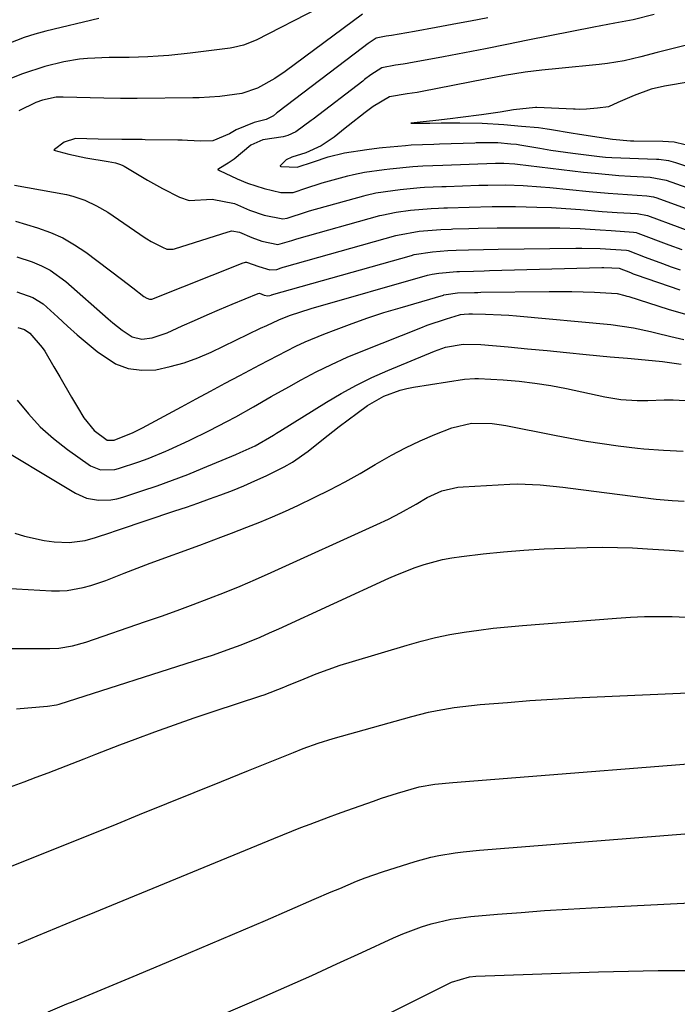
# Model space of a CAD drawing. Units: inches. Extents: x 1846868 to 1852104, y 405299 to 410700.
# Drawn here: x 1848022 to 1848161, y 408650 to 408857 of the extents above; entities that cross this region are included whole.
import ezdxf

# ---------------------------------------------------------------- set-up
doc = ezdxf.new("R2010")
doc.units = ezdxf.units.IN
doc.header["$MEASUREMENT"] = 0
doc.layers.add('7', color=7, linetype='Continuous')
doc.layers.add('8', color=7, linetype='Continuous')

msp = doc.modelspace()

# ---------------------------------------------------------------- linework, layer by layer
at = {"layer": '7', "color": 18}
for points in [[(1848085.31, 408859.9, 1862), (1848072.1, 408853.11, 1862), (1848069.45, 408852.04, 1862), (1848067.37, 408851.56, 1862), (1848066.66, 408851.45, 1862), (1848058.17, 408850.37, 1862), (1848053.72, 408849.91, 1862), (1848051.48, 408849.75, 1862), (1848049.25, 408849.63, 1862), (1848045.3, 408849.48, 1862), (1848044.26, 408849.46, 1862), (1848042.42, 408849.47, 1862), (1848041.61, 408849.48, 1862), (1848041.08, 408849.47, 1862), (1848036.53, 408849.28, 1862), (1848034.84, 408849.12, 1862), (1848031.51, 408848.52, 1862), (1848027.53, 408847.54, 1862), (1848022.8, 408846.01, 1862), (1848020.48, 408845.09, 1862)], [(1848038.95, 408857.69, 1864), (1848027.75, 408855.02, 1864), (1848025.43, 408854.4, 1864), (1848023.14, 408853.69, 1864), (1848018.66, 408851.95, 1864)], [(1848121.01, 408857.83, 1858), (1848117.37, 408857.13, 1858), (1848114.62, 408856.61, 1858), (1848110.09, 408855.77, 1858), (1848105.55, 408854.95, 1858), (1848100.73, 408854.1, 1858), (1848099.55, 408853.95, 1858), (1848097.47, 408853.52, 1858), (1848095.75, 408852.43, 1858), (1848094.59, 408851.53, 1858), (1848076.71, 408837.89, 1858), (1848076.62, 408837.82, 1858), (1848076.46, 408837.7, 1858), (1848075.78, 408837.15, 1858), (1848074.27, 408836.4, 1858), (1848071.69, 408835.72, 1858), (1848067.92, 408834.17, 1858), (1848066.5, 408833.31, 1858), (1848063.01, 408831.86, 1858), (1848060.43, 408831.77, 1858), (1848057.63, 408831.93, 1858), (1848056.53, 408831.97, 1858), (1848055.57, 408832, 1858), (1848048.68, 408832.1, 1858), (1848048.07, 408832.11, 1858), (1848043.8, 408832.13, 1858), (1848038.81, 408832.23, 1858), (1848034.01, 408832.36, 1858), (1848031.58, 408831.6, 1858), (1848029.57, 408830, 1858), (1848029.44, 408829.89, 1858), (1848032.62, 408829.08, 1858), (1848036.15, 408828.29, 1858), (1848040.87, 408827.51, 1858), (1848042.46, 408827.21, 1858), (1848043.51, 408826.86, 1858), (1848044.01, 408826.62, 1858), (1848044.25, 408826.48, 1858), (1848049.19, 408823.57, 1858), (1848052.38, 408821.83, 1858), (1848055.95, 408819.96, 1858), (1848057.98, 408819.25, 1858), (1848062.88, 408819.56, 1858), (1848067.56, 408818.66, 1858), (1848070.72, 408817.23, 1858), (1848073.82, 408816.18, 1858), (1848077.73, 408815.37, 1858), (1848078.66, 408815.51, 1858), (1848082.78, 408816.89, 1858), (1848083.4, 408817.07, 1858), (1848094.86, 408820.26, 1858), (1848095.36, 408820.4, 1858), (1848097.41, 408820.85, 1858), (1848100.98, 408821.4, 1858), (1848102.5, 408821.58, 1858), (1848106.75, 408822, 1858), (1848107.67, 408822.07, 1858), (1848111.33, 408822.2, 1858), (1848112.24, 408822.23, 1858), (1848119.14, 408822.48, 1858), (1848121.01, 408822.53, 1858), (1848124.76, 408822.54, 1858), (1848128.5, 408822.41, 1858), (1848132.24, 408822.16, 1858), (1848134.1, 408821.99, 1858), (1848142.38, 408821.17, 1858), (1848146.45, 408820.8, 1858), (1848150.53, 408820.53, 1858), (1848154.61, 408820.28, 1858), (1848156, 408820.04, 1858), (1848156.67, 408819.83, 1858), (1848177.7, 408812.16, 1858)], [(1848156.14, 408858.53, 1856), (1848151.71, 408857.43, 1856), (1848147.83, 408856.73, 1856), (1848144.85, 408856.17, 1856), (1848143.37, 408855.88, 1856), (1848129.47, 408853.09, 1856), (1848125.02, 408852.2, 1856), (1848120.57, 408851.32, 1856), (1848116.12, 408850.45, 1856), (1848111.66, 408849.61, 1856), (1848104.38, 408848.26, 1856), (1848103.98, 408848.19, 1856), (1848103.16, 408848.05, 1856), (1848101.52, 408847.85, 1856), (1848098.63, 408847.25, 1856), (1848096.31, 408845.79, 1856), (1848095.02, 408844.79, 1856), (1848094.62, 408844.48, 1856), (1848084.13, 408836.45, 1856), (1848083.73, 408836.14, 1856), (1848080.54, 408833.79, 1856), (1848078.82, 408833.01, 1856), (1848077.83, 408832.71, 1856), (1848073.55, 408832.05, 1856), (1848071.03, 408830.94, 1856), (1848067.48, 408828.02, 1856), (1848066.22, 408827.14, 1856), (1848064.25, 408825.96, 1856), (1848064.11, 408825.9, 1856), (1848063.97, 408825.84, 1856), (1848064.15, 408825.75, 1856), (1848064.39, 408825.63, 1856), (1848068.13, 408823.87, 1856), (1848070.31, 408822.95, 1856), (1848073.8, 408821.82, 1856), (1848077.31, 408820.92, 1856), (1848079.95, 408820.97, 1856), (1848082.82, 408821.93, 1856), (1848085.65, 408822.86, 1856), (1848086.06, 408822.98, 1856), (1848091.49, 408824.47, 1856), (1848092.66, 408824.77, 1856), (1848095.03, 408825.25, 1856), (1848099.14, 408825.84, 1856), (1848100.31, 408825.97, 1856), (1848105.22, 408826.45, 1856), (1848107.32, 408826.59, 1856), (1848111.55, 408826.72, 1856), (1848122.66, 408827.15, 1856), (1848123.24, 408827.16, 1856), (1848124.4, 408827.15, 1856), (1848126.71, 408826.99, 1856), (1848127.29, 408826.93, 1856), (1848141.2, 408825.27, 1856), (1848143.68, 408825, 1856), (1848148.65, 408824.57, 1856), (1848151.14, 408824.41, 1856), (1848155.27, 408824.17, 1856), (1848158.65, 408823.55, 1856), (1848179.3, 408816.21, 1856)], [(1848164.62, 408852.45, 1854), (1848159.83, 408851.28, 1854), (1848156.79, 408850.49, 1854), (1848153.31, 408849.6, 1854), (1848149.82, 408848.76, 1854), (1848146.29, 408848.16, 1854), (1848144.51, 408847.95, 1854), (1848136, 408847.16, 1854), (1848132.45, 408846.79, 1854), (1848128.92, 408846.34, 1854), (1848124.56, 408845.67, 1854), (1848121.26, 408845.01, 1854), (1848120.44, 408844.85, 1854), (1848107.16, 408842.28, 1854), (1848106.12, 408842.09, 1854), (1848104.02, 408841.8, 1854), (1848100.29, 408841.17, 1854), (1848096.82, 408839.1, 1854), (1848095.16, 408837.81, 1854), (1848091.55, 408835.02, 1854), (1848090.91, 408834.52, 1854), (1848088.63, 408832.67, 1854), (1848085.85, 408830.79, 1854), (1848082.64, 408829.34, 1854), (1848079.63, 408828.39, 1854), (1848078.48, 408827.88, 1854), (1848077.33, 408826.75, 1854), (1848077.22, 408826.59, 1854), (1848077.17, 408826.5, 1854), (1848077.31, 408826.46, 1854), (1848077.42, 408826.43, 1854), (1848080.76, 408826.32, 1854), (1848084.26, 408827.42, 1854), (1848087.32, 408828.49, 1854), (1848090.8, 408829.32, 1854), (1848095.49, 408830.04, 1854), (1848098.12, 408830.36, 1854), (1848098.78, 408830.43, 1854), (1848103.68, 408830.91, 1854), (1848104.87, 408831, 1854), (1848109.65, 408831.17, 1854), (1848110.85, 408831.2, 1854), (1848118.31, 408831.47, 1854), (1848118.56, 408831.48, 1854), (1848119.53, 408831.5, 1854), (1848123.12, 408831.48, 1854), (1848125.85, 408831.25, 1854), (1848127.1, 408831.13, 1854), (1848127.75, 408831.03, 1854), (1848132.02, 408830.29, 1854), (1848134.32, 408829.91, 1854), (1848138.94, 408829.25, 1854), (1848141.25, 408828.96, 1854), (1848144.57, 408828.57, 1854), (1848145.88, 408828.44, 1854), (1848147.2, 408828.36, 1854), (1848156.63, 408827.99, 1854), (1848157.14, 408827.96, 1854), (1848159.16, 408827.7, 1854), (1848160.15, 408827.46, 1854), (1848160.64, 408827.3, 1854), (1848173.27, 408823.02, 1854)], [(1848168.69, 408845.17, 1852), (1848158.29, 408843.38, 1852), (1848155.5, 408842.75, 1852), (1848151.88, 408841.46, 1852), (1848148.45, 408839.94, 1852), (1848146.5, 408839.06, 1852), (1848144.16, 408838.75, 1852), (1848141.88, 408838.57, 1852), (1848140.29, 408838.51, 1852), (1848139.49, 408838.52, 1852), (1848139.08, 408838.54, 1852), (1848131.38, 408838.92, 1852), (1848131.06, 408838.93, 1852), (1848126.42, 408838.41, 1852), (1848123.66, 408837.94, 1852), (1848119.67, 408837.35, 1852), (1848115.26, 408836.82, 1852), (1848113.06, 408836.54, 1852), (1848110.06, 408836.15, 1852), (1848106.76, 408835.77, 1852), (1848105.45, 408835.65, 1852), (1848104.8, 408835.59, 1852), (1848108.82, 408835.61, 1852), (1848111.2, 408835.63, 1852), (1848115.13, 408835.65, 1852), (1848119.84, 408835.61, 1852), (1848124.37, 408835.29, 1852), (1848128.15, 408834.97, 1852), (1848131.73, 408834.65, 1852), (1848133.57, 408834.4, 1852), (1848134.03, 408834.32, 1852), (1848139.01, 408833.48, 1852), (1848139.95, 408833.32, 1852), (1848143.09, 408832.83, 1852), (1848147.33, 408832.21, 1852), (1848151.11, 408831.88, 1852), (1848151.6, 408831.87, 1852), (1848151.85, 408831.87, 1852), (1848157.99, 408831.8, 1852), (1848160.35, 408831.62, 1852), (1848162.65, 408831.11, 1852)], [(1848021.35, 408814.9, 1862), (1848025.99, 408813.5, 1862), (1848028.71, 408812.52, 1862), (1848031.33, 408811.36, 1862), (1848033.82, 408809.93, 1862), (1848036.21, 408808.32, 1862), (1848043.74, 408802.66, 1862), (1848046.09, 408800.85, 1862), (1848048.42, 408799.01, 1862), (1848049.09, 408798.66, 1862), (1848049.64, 408798.41, 1862), (1848049.94, 408798.41, 1862), (1848050.14, 408798.46, 1862), (1848069.41, 408806.11, 1862), (1848069.64, 408806.18, 1862), (1848069.87, 408806.23, 1862), (1848070.11, 408806.24, 1862), (1848072.67, 408805.33, 1862), (1848075.03, 408804.6, 1862), (1848076.48, 408804.71, 1862), (1848077.43, 408805.05, 1862), (1848077.83, 408805.18, 1862), (1848078.1, 408805.26, 1862), (1848101.58, 408811.87, 1862), (1848101.93, 408811.97, 1862), (1848106.52, 408812.76, 1862), (1848111.09, 408813.17, 1862), (1848113.32, 408813.24, 1862), (1848113.63, 408813.25, 1862), (1848117.01, 408813.37, 1862), (1848119.01, 408813.43, 1862), (1848123.02, 408813.5, 1862), (1848125.03, 408813.51, 1862), (1848134.02, 408813.51, 1862), (1848136.19, 408813.49, 1862), (1848140.53, 408813.33, 1862), (1848144.77, 408813.06, 1862), (1848147.04, 408812.91, 1862), (1848151.76, 408812.61, 1862), (1848152.34, 408812.5, 1862), (1848152.71, 408812.38, 1862), (1848159.21, 408809.92, 1862), (1848161.99, 408808.89, 1862)], [(1848021.59, 408807.39, 1864), (1848024.89, 408806.28, 1864), (1848026.81, 408805.5, 1864), (1848028.64, 408804.58, 1864), (1848031.98, 408802.18, 1864), (1848040.93, 408794.27, 1864), (1848041.88, 408793.46, 1864), (1848043.83, 408791.9, 1864), (1848045.99, 408790.48, 1864), (1848048.01, 408790.01, 1864), (1848050.17, 408790.27, 1864), (1848053.33, 408791.33, 1864), (1848056.52, 408792.77, 1864), (1848059.14, 408793.94, 1864), (1848061.76, 408795.09, 1864), (1848064.4, 408796.22, 1864), (1848067.04, 408797.34, 1864), (1848072.56, 408799.63, 1864), (1848072.87, 408799.68, 1864), (1848073.84, 408799.3, 1864), (1848074.6, 408799.11, 1864), (1848075.05, 408799.22, 1864), (1848075.32, 408799.31, 1864), (1848075.4, 408799.34, 1864), (1848104.94, 408807.68, 1864), (1848105.48, 408807.83, 1864), (1848109.33, 408808.43, 1864), (1848112.6, 408808.71, 1864), (1848114.33, 408808.76, 1864), (1848116.96, 408808.85, 1864), (1848120.09, 408808.94, 1864), (1848123.21, 408809, 1864), (1848139.62, 408809.23, 1864), (1848140.9, 408809.23, 1864), (1848144.76, 408809.12, 1864), (1848148.01, 408808.93, 1864), (1848150.28, 408808.78, 1864), (1848150.62, 408808.7, 1864), (1848154.2, 408807.32, 1864), (1848157.89, 408805.94, 1864), (1848159.75, 408805.28, 1864), (1848161.61, 408804.64, 1864)], [(1848021.64, 408799.97, 1866), (1848025.02, 408798.76, 1866), (1848027.15, 408797.47, 1866), (1848030.27, 408794.61, 1866), (1848032.29, 408792.73, 1866), (1848034.35, 408790.89, 1866), (1848036.46, 408789.11, 1866), (1848038.61, 408787.37, 1866), (1848042.48, 408784.81, 1866), (1848045.14, 408783.76, 1866), (1848047.98, 408783.42, 1866), (1848050.93, 408783.53, 1866), (1848053.95, 408784.18, 1866), (1848056.91, 408784.99, 1866), (1848059.8, 408786.04, 1866), (1848062.63, 408787.26, 1866), (1848073.08, 408792.28, 1866), (1848074.35, 408792.88, 1866), (1848076.91, 408794.07, 1866), (1848079.15, 408794.95, 1866), (1848083.73, 408796.46, 1866), (1848108.29, 408803.5, 1866), (1848108.68, 408803.6, 1866), (1848109.27, 408803.73, 1866), (1848110.66, 408803.94, 1866), (1848114.49, 408804.25, 1866), (1848115.03, 408804.26, 1866), (1848118.03, 408804.37, 1866), (1848120.27, 408804.44, 1866), (1848121.39, 408804.47, 1866), (1848145.08, 408805.1, 1866), (1848145.5, 408805.11, 1866), (1848147.17, 408805.07, 1866), (1848148.72, 408804.95, 1866), (1848151.12, 408804.03, 1866), (1848151.73, 408803.8, 1866), (1848152.34, 408803.59, 1866), (1848161.56, 408800.41, 1866)], [(1848021.8, 408792.48, 1868), (1848023.24, 408792.02, 1868), (1848024.35, 408791.26, 1868), (1848026.97, 408788.26, 1868), (1848027.5, 408787.43, 1868), (1848029.42, 408784.16, 1868), (1848030.68, 408782.03, 1868), (1848033.19, 408777.77, 1868), (1848034.44, 408775.64, 1868), (1848035.77, 408773.38, 1868), (1848037.93, 408770.72, 1868), (1848040.67, 408768.64, 1868), (1848042.13, 408768.67, 1868), (1848046.18, 408770.28, 1868), (1848048.17, 408771.29, 1868), (1848056.38, 408775.71, 1868), (1848059.45, 408777.36, 1868), (1848062.52, 408779.01, 1868), (1848065.59, 408780.66, 1868), (1848068.66, 408782.3, 1868), (1848072.93, 408784.57, 1868), (1848076.72, 408786.55, 1868), (1848080.53, 408788.48, 1868), (1848082.47, 408789.39, 1868), (1848086.41, 408791.03, 1868), (1848089.05, 408792.06, 1868), (1848092.38, 408793.3, 1868), (1848095.73, 408794.48, 1868), (1848099.1, 408795.58, 1868), (1848102.5, 408796.62, 1868), (1848111.64, 408799.31, 1868), (1848111.76, 408799.34, 1868), (1848112.24, 408799.45, 1868), (1848114.65, 408799.74, 1868), (1848118.22, 408799.85, 1868), (1848118.9, 408799.87, 1868), (1848119.58, 408799.88, 1868), (1848133.98, 408800.05, 1868), (1848138.76, 408800.04, 1868), (1848143.54, 408799.89, 1868), (1848148.31, 408799.63, 1868), (1848149.97, 408799.21, 1868), (1848150.39, 408799.09, 1868), (1848150.8, 408798.96, 1868), (1848159.11, 408796.34, 1868), (1848163.7, 408795, 1868)], [(1848014.73, 408769.01, 1872), (1848034.01, 408757.49, 1872), (1848036.36, 408756.44, 1872), (1848038.89, 408755.97, 1872), (1848041.48, 408756.06, 1872), (1848042.75, 408756.29, 1872), (1848044, 408756.63, 1872), (1848048.03, 408757.95, 1872), (1848051.27, 408759.05, 1872), (1848054.5, 408760.21, 1872), (1848057.7, 408761.44, 1872), (1848060.88, 408762.72, 1872), (1848067.87, 408765.64, 1872), (1848068.78, 408766.03, 1872), (1848071.89, 408767.46, 1872), (1848075.82, 408769.72, 1872), (1848076.46, 408770.12, 1872), (1848077.1, 408770.53, 1872), (1848086.95, 408776.67, 1872), (1848090.09, 408778.53, 1872), (1848093.29, 408780.28, 1872), (1848096.57, 408781.87, 1872), (1848099.9, 408783.36, 1872), (1848109.75, 408787.46, 1872), (1848112.11, 408788.27, 1872), (1848115.8, 408788.9, 1872), (1848119.55, 408788.88, 1872), (1848125.29, 408788.34, 1872), (1848129.41, 408787.95, 1872), (1848133.54, 408787.56, 1872), (1848137.66, 408787.17, 1872), (1848141.78, 408786.77, 1872), (1848146.84, 408786.28, 1872), (1848148.69, 408786.11, 1872), (1848150.53, 408785.94, 1872), (1848154.21, 408785.63, 1872), (1848157.9, 408785.3, 1872), (1848161.81, 408784.68, 1872)], [(1848021.19, 408749, 1874), (1848023.23, 408748.36, 1874), (1848027.41, 408747.46, 1874), (1848029.53, 408747.21, 1874), (1848032.69, 408747.02, 1874), (1848036.01, 408747.47, 1874), (1848038.19, 408748.11, 1874), (1848041.43, 408749.19, 1874), (1848042.24, 408749.46, 1874), (1848043.05, 408749.74, 1874), (1848054.96, 408753.71, 1874), (1848057.41, 408754.54, 1874), (1848059.85, 408755.39, 1874), (1848062.28, 408756.25, 1874), (1848064.7, 408757.13, 1874), (1848067.11, 408758.05, 1874), (1848069.5, 408759.02, 1874), (1848071.87, 408760.04, 1874), (1848074.22, 408761.11, 1874), (1848078.04, 408763, 1874), (1848079.79, 408764.01, 1874), (1848083.1, 408766.35, 1874), (1848085.98, 408768.65, 1874), (1848089.68, 408771.54, 1874), (1848091.55, 408772.96, 1874), (1848093.44, 408774.36, 1874), (1848095.62, 408775.96, 1874), (1848099.07, 408777.92, 1874), (1848102.54, 408779.21, 1874), (1848103.92, 408779.55, 1874), (1848105.31, 408779.82, 1874), (1848116.08, 408781.54, 1874), (1848118.29, 408781.7, 1874), (1848119.03, 408781.68, 1874), (1848124.28, 408781.37, 1874), (1848127.64, 408781.09, 1874), (1848130.98, 408780.71, 1874), (1848134.3, 408780.18, 1874), (1848137.61, 408779.55, 1874), (1848145.71, 408777.81, 1874), (1848149.11, 408777.25, 1874), (1848152.54, 408777, 1874), (1848154.83, 408777.04, 1874), (1848158.24, 408777.17, 1874), (1848160.14, 408777.18, 1874), (1848163.93, 408776.95, 1874)], [(1848006.68, 408738.12, 1876), (1848028.93, 408736.87, 1876), (1848030.61, 408736.85, 1876), (1848032.28, 408736.94, 1876), (1848035.59, 408737.53, 1876), (1848037.22, 408737.99, 1876), (1848040.42, 408739.06, 1876), (1848044.29, 408740.58, 1876), (1848046.1, 408741.3, 1876), (1848049.75, 408742.67, 1876), (1848060.26, 408746.52, 1876), (1848064.71, 408748.17, 1876), (1848066.93, 408749.01, 1876), (1848070.19, 408750.26, 1876), (1848072.91, 408751.34, 1876), (1848075.61, 408752.47, 1876), (1848078.29, 408753.66, 1876), (1848080.95, 408754.89, 1876), (1848084.36, 408756.52, 1876), (1848087.65, 408758.15, 1876), (1848090.9, 408759.84, 1876), (1848094.1, 408761.64, 1876), (1848097.26, 408763.5, 1876), (1848097.74, 408763.79, 1876), (1848100.67, 408765.48, 1876), (1848103.66, 408767.06, 1876), (1848106.72, 408768.5, 1876), (1848109.83, 408769.83, 1876), (1848113.41, 408771.26, 1876), (1848117.6, 408772.24, 1876), (1848121.95, 408772.16, 1876), (1848123.39, 408771.98, 1876), (1848124.83, 408771.73, 1876), (1848135.07, 408769.69, 1876), (1848138.42, 408769.06, 1876), (1848141.79, 408768.47, 1876), (1848145.17, 408767.95, 1876), (1848148.55, 408767.48, 1876), (1848152.58, 408766.97, 1876), (1848153.96, 408766.81, 1876), (1848158.11, 408766.53, 1876), (1848162.27, 408766.37, 1876)], [(1848003.17, 408724.68, 1878), (1848028.58, 408724.69, 1878), (1848030.52, 408724.77, 1878), (1848033.39, 408725.23, 1878), (1848036.2, 408726.01, 1878), (1848048.77, 408730.34, 1878), (1848052.13, 408731.52, 1878), (1848055.48, 408732.72, 1878), (1848058.82, 408733.95, 1878), (1848062.15, 408735.21, 1878), (1848065.46, 408736.52, 1878), (1848068.75, 408737.86, 1878), (1848072.02, 408739.27, 1878), (1848075.27, 408740.71, 1878), (1848097.57, 408750.84, 1878), (1848100.03, 408752, 1878), (1848102.6, 408753.32, 1878), (1848105.93, 408755.18, 1878), (1848108.22, 408756.53, 1878), (1848111.35, 408757.94, 1878), (1848114.68, 408758.73, 1878), (1848115.82, 408758.84, 1878), (1848125.65, 408759.37, 1878), (1848127.26, 408759.42, 1878), (1848132.07, 408759.23, 1878), (1848136.87, 408758.71, 1878), (1848138.47, 408758.52, 1878), (1848156.52, 408756.23, 1878), (1848157.37, 408756.13, 1878), (1848159.91, 408755.91, 1878), (1848162.46, 408755.77, 1878)], [(1848020.07, 408695.37, 1882), (1848023.18, 408696.52, 1882), (1848025.72, 408697.47, 1882), (1848028.25, 408698.43, 1882), (1848030.77, 408699.41, 1882), (1848033.29, 408700.41, 1882), (1848035.8, 408701.4, 1882), (1848038.32, 408702.39, 1882), (1848040.85, 408703.36, 1882), (1848043.37, 408704.33, 1882), (1848046.59, 408705.54, 1882), (1848050.73, 408707.07, 1882), (1848054.89, 408708.57, 1882), (1848059.07, 408710.02, 1882), (1848063.26, 408711.43, 1882), (1848073.11, 408714.69, 1882), (1848073.81, 408714.92, 1882), (1848077.94, 408716.49, 1882), (1848078.62, 408716.77, 1882), (1848082.26, 408718.3, 1882), (1848084.78, 408719.31, 1882), (1848087.31, 408720.26, 1882), (1848089.88, 408721.13, 1882), (1848092.46, 408721.95, 1882), (1848104.02, 408725.41, 1882), (1848106.99, 408726.24, 1882), (1848109.99, 408726.98, 1882), (1848113.01, 408727.6, 1882), (1848116.05, 408728.13, 1882), (1848119.11, 408728.56, 1882), (1848122.18, 408728.95, 1882), (1848125.25, 408729.27, 1882), (1848128.33, 408729.55, 1882), (1848148.21, 408731.11, 1882), (1848151.13, 408731.29, 1882), (1848154.06, 408731.41, 1882), (1848157, 408731.44, 1882), (1848159.93, 408731.4, 1882), (1848162.86, 408731.27, 1882)], [(1848015.41, 408676.72, 1884), (1848022.26, 408679.44, 1884), (1848029.11, 408682.18, 1884), (1848035.95, 408684.93, 1884), (1848042.79, 408687.68, 1884), (1848047.52, 408689.59, 1884), (1848053.28, 408691.92, 1884), (1848059.03, 408694.24, 1884), (1848064.79, 408696.57, 1884), (1848070.54, 408698.9, 1884), (1848079.98, 408702.73, 1884), (1848082.06, 408703.54, 1884), (1848085.2, 408704.67, 1884), (1848088.4, 408705.66, 1884), (1848104.96, 408710.33, 1884), (1848108.51, 408711.22, 1884), (1848110.3, 408711.59, 1884), (1848113.92, 408712.2, 1884), (1848115.73, 408712.45, 1884), (1848119.38, 408712.82, 1884), (1848125.19, 408713.3, 1884), (1848129.92, 408713.66, 1884), (1848134.65, 408713.98, 1884), (1848139.39, 408714.25, 1884), (1848144.13, 408714.48, 1884), (1848164.84, 408715.36, 1884)], [(1848021.89, 408662.31, 1886), (1848025.94, 408663.99, 1886), (1848029.99, 408665.68, 1886), (1848034.04, 408667.35, 1886), (1848038.1, 408669.02, 1886), (1848075.84, 408684.53, 1886), (1848077.75, 408685.31, 1886), (1848081.59, 408686.85, 1886), (1848083.51, 408687.61, 1886), (1848087.37, 408689.08, 1886), (1848089.31, 408689.79, 1886), (1848091.26, 408690.48, 1886), (1848096.92, 408692.46, 1886), (1848098.6, 408693.04, 1886), (1848101.96, 408694.11, 1886), (1848106.51, 408695.44, 1886), (1848109.84, 408696.02, 1886), (1848113.66, 408696.35, 1886), (1848118.04, 408696.7, 1886), (1848174.82, 408701.2, 1886)], [(1848028.23, 408647.97, 1888), (1848032.17, 408649.62, 1888), (1848033.49, 408650.16, 1888), (1848046.19, 408655.44, 1888), (1848053.18, 408658.36, 1888), (1848060.15, 408661.3, 1888), (1848067.12, 408664.27, 1888), (1848074.07, 408667.26, 1888), (1848084.4, 408671.72, 1888), (1848087.97, 408673.26, 1888), (1848089.76, 408674.03, 1888), (1848093.34, 408675.53, 1888), (1848095.15, 408676.23, 1888), (1848098.83, 408677.5, 1888), (1848105.66, 408679.68, 1888), (1848108.99, 408680.61, 1888), (1848110.68, 408680.97, 1888), (1848114.1, 408681.53, 1888), (1848115.82, 408681.76, 1888), (1848119.26, 408682.1, 1888), (1848173.24, 408686.36, 1888)], [(1848093.49, 408644.27, 1892), (1848113.36, 408654.19, 1892), (1848117.16, 408655.37, 1892), (1848118.49, 408655.48, 1892), (1848144.38, 408656.39, 1892), (1848147.53, 408656.48, 1892), (1848150.68, 408656.56, 1892), (1848153.83, 408656.62, 1892), (1848156.98, 408656.66, 1892), (1848160.13, 408656.67, 1892), (1848163.28, 408656.66, 1892)]]:
    msp.add_polyline3d(points, dxfattribs=at)
at = {"layer": '8', "color": 18}
for points in [[(1848094.56, 408858.59, 1860), (1848078.26, 408846.51, 1860), (1848076.05, 408845, 1860), (1848072.41, 408843, 1860), (1848069.09, 408841.89, 1860), (1848064.44, 408841.19, 1860), (1848060.09, 408840.94, 1860), (1848058.75, 408840.91, 1860), (1848046.99, 408840.8, 1860), (1848046.12, 408840.79, 1860), (1848043.5, 408840.8, 1860), (1848039.95, 408840.87, 1860), (1848031.38, 408841.1, 1860), (1848029.9, 408841.06, 1860), (1848027.01, 408840.47, 1860), (1848025.64, 408839.93, 1860), (1848022.01, 408838.19, 1860)], [(1848021.13, 408822.51, 1860), (1848032.11, 408820.5, 1860), (1848033.44, 408820.2, 1860), (1848036, 408819.35, 1860), (1848038.46, 408818.17, 1860), (1848040.81, 408816.79, 1860), (1848041.95, 408816.04, 1860), (1848048.73, 408811.39, 1860), (1848049.03, 408811.19, 1860), (1848049.99, 408810.63, 1860), (1848052.39, 408809.38, 1860), (1848053.3, 408809.02, 1860), (1848054.61, 408809.01, 1860), (1848054.93, 408809.09, 1860), (1848066.21, 408812.68, 1860), (1848067.01, 408812.83, 1860), (1848068.64, 408812.61, 1860), (1848071.21, 408811.48, 1860), (1848073.31, 408810.71, 1860), (1848076.7, 408809.95, 1860), (1848079.64, 408810.82, 1860), (1848080.3, 408811.03, 1860), (1848080.75, 408811.16, 1860), (1848098.22, 408816.07, 1860), (1848098.65, 408816.18, 1860), (1848101.69, 408816.8, 1860), (1848104.68, 408817.19, 1860), (1848109.06, 408817.6, 1860), (1848110.61, 408817.67, 1860), (1848111.77, 408817.7, 1860), (1848112.55, 408817.72, 1860), (1848117.06, 408817.89, 1860), (1848121.95, 408818, 1860), (1848126.85, 408817.98, 1860), (1848131.35, 408817.88, 1860), (1848134.43, 408817.76, 1860), (1848137.51, 408817.57, 1860), (1848140.59, 408817.35, 1860), (1848145.16, 408816.97, 1860), (1848148.33, 408816.75, 1860), (1848152.54, 408816.5, 1860), (1848154.69, 408816.1, 1860), (1848168.37, 408811.02, 1860)], [(1848021.69, 408777.09, 1870), (1848024.05, 408774.19, 1870), (1848026.58, 408771.47, 1870), (1848029.36, 408769, 1870), (1848032.31, 408766.7, 1870), (1848037.18, 408763.26, 1870), (1848039.26, 408762.37, 1870), (1848042.32, 408762.45, 1870), (1848043.07, 408762.65, 1870), (1848047.4, 408764.1, 1870), (1848049.31, 408764.8, 1870), (1848053.09, 408766.36, 1870), (1848053.7, 408766.62, 1870), (1848058.01, 408768.6, 1870), (1848062.27, 408770.7, 1870), (1848065.97, 408772.61, 1870), (1848067.86, 408773.62, 1870), (1848071.59, 408775.71, 1870), (1848075.31, 408777.85, 1870), (1848079.05, 408779.94, 1870), (1848081.63, 408781.37, 1870), (1848084.82, 408783.06, 1870), (1848088.05, 408784.67, 1870), (1848091.34, 408786.15, 1870), (1848094.67, 408787.55, 1870), (1848106.87, 408792.41, 1870), (1848108.21, 408792.93, 1870), (1848112.31, 408794.31, 1870), (1848115.08, 408795.14, 1870), (1848115.29, 408795.18, 1870), (1848116.06, 408795.27, 1870), (1848117.05, 408795.3, 1870), (1848117.76, 408795.31, 1870), (1848120.56, 408795.26, 1870), (1848123.83, 408795.14, 1870), (1848125.46, 408795.03, 1870), (1848127.09, 408794.9, 1870), (1848147, 408793.08, 1870), (1848151.79, 408792.38, 1870), (1848155.34, 408791.59, 1870), (1848156.51, 408791.31, 1870), (1848159.64, 408790.55, 1870), (1848162.38, 408789.9, 1870)], [(1848021.57, 408711.9, 1880), (1848023.94, 408712.17, 1880), (1848028.09, 408712.5, 1880), (1848029.98, 408712.78, 1880), (1848030.28, 408712.86, 1880), (1848030.59, 408712.95, 1880), (1848060.89, 408722.62, 1880), (1848062.93, 408723.29, 1880), (1848066.99, 408724.72, 1880), (1848069, 408725.48, 1880), (1848072.98, 408727.09, 1880), (1848074.96, 408727.95, 1880), (1848076.92, 408728.83, 1880), (1848100.14, 408739.52, 1880), (1848101.98, 408740.32, 1880), (1848105.72, 408741.77, 1880), (1848107.62, 408742.42, 1880), (1848111.49, 408743.45, 1880), (1848113.45, 408743.81, 1880), (1848115.44, 408744.1, 1880), (1848120.03, 408744.64, 1880), (1848124.33, 408745.08, 1880), (1848128.63, 408745.44, 1880), (1848132.94, 408745.7, 1880), (1848137.26, 408745.87, 1880), (1848141.98, 408746, 1880), (1848145.17, 408746.04, 1880), (1848148.36, 408746.02, 1880), (1848151.56, 408745.91, 1880), (1848154.75, 408745.73, 1880), (1848160.52, 408745.33, 1880), (1848162.33, 408745.21, 1880)], [(1848042.8, 408637.82, 1890), (1848073.3, 408650.98, 1890), (1848078.61, 408653.31, 1890), (1848083.91, 408655.66, 1890), (1848089.19, 408658.06, 1890), (1848094.46, 408660.5, 1890), (1848101.11, 408663.6, 1890), (1848103.06, 408664.46, 1890), (1848107.04, 408665.93, 1890), (1848109.07, 408666.56, 1890), (1848113.22, 408667.51, 1890), (1848115.31, 408667.83, 1890), (1848117.43, 408668.07, 1890), (1848123.08, 408668.55, 1890), (1848128.03, 408668.95, 1890), (1848132.99, 408669.32, 1890), (1848137.95, 408669.63, 1890), (1848142.91, 408669.91, 1890), (1848160.97, 408670.84, 1890), (1848165.26, 408671.03, 1890)]]:
    msp.add_polyline3d(points, dxfattribs=at)

doc.saveas('drawing.dxf')
